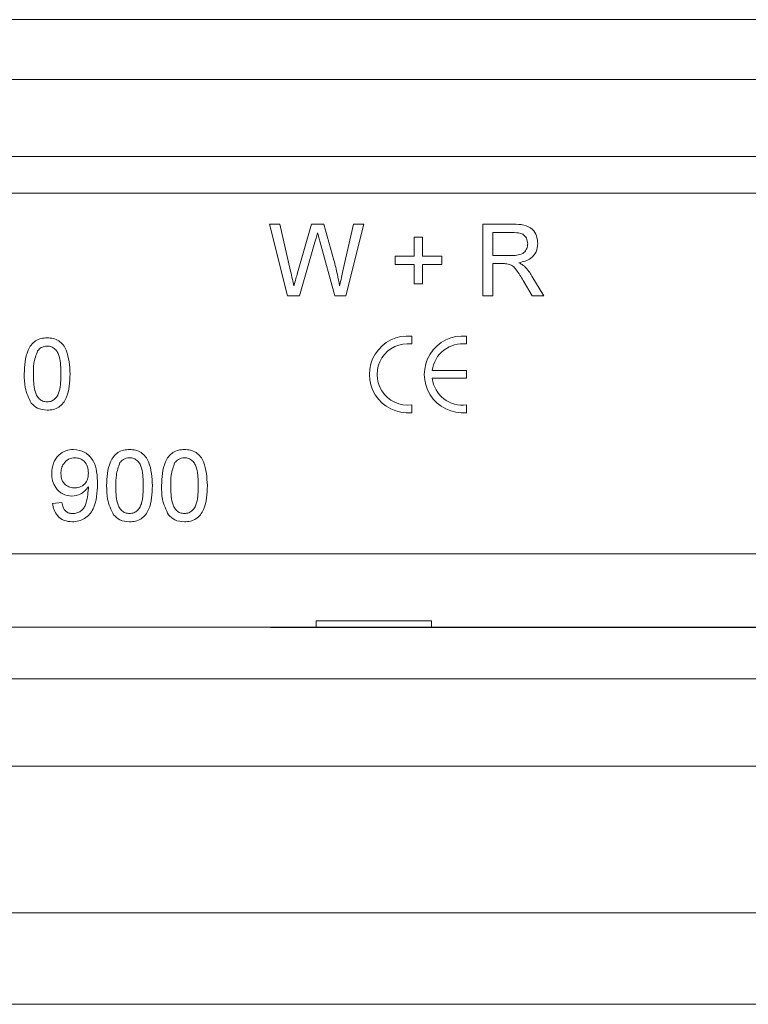
# Model space of a CAD drawing. Units: millimetres. Extents: x 7 to 413, y 7 to 290.
# Drawn here: x 265 to 273, y 93 to 104 of the extents above; entities that cross this region are included whole.
import ezdxf

# ---------------------------------------------------------------- set-up
doc = ezdxf.new("R2010")
doc.units = ezdxf.units.MM

msp = doc.modelspace()

# ---------------------------------------------------------------- linework, layer by layer
at = {"color": 7, "linetype": 'Continuous', "lineweight": 15}
for p, q in [((226.524, 103.819), (326.324, 103.819)), ((226.774, 103.164), (326.074, 103.164)), ((226.774, 102.324), (326.074, 102.324)), ((267.364, 101.584), (267.477, 101.584)), ((267.56, 100.804), (267.364, 101.584)), ((267.477, 101.584), (267.593, 101.071)), ((267.669, 101.052), (267.823, 101.584)), ((267.823, 101.584), (267.955, 101.584)), ((267.955, 101.584), (268.067, 101.193)), ((268.165, 101.074), (268.28, 101.584)), ((268.394, 101.584), (268.197, 100.804)), ((268.28, 101.584), (268.394, 101.584)), ((269.694, 101.584), (270.032, 101.584)), ((269.694, 100.804), (269.694, 101.584)), ((268.944, 101.444), (269.034, 101.444)), ((268.944, 101.234), (268.944, 101.444)), ((269.034, 101.444), (269.034, 101.234)), ((269.804, 101.494), (269.804, 101.244)), ((270.036, 101.494), (269.804, 101.494)), ((267.859, 101.388), (267.69, 100.804)), ((268.076, 100.804), (267.913, 101.4)), ((268.734, 101.234), (268.944, 101.234)), ((268.734, 101.144), (268.734, 101.234)), ((269.034, 101.234), (269.244, 101.234)), ((269.244, 101.234), (269.244, 101.144)), ((269.804, 101.244), (270.013, 101.244)), ((268.944, 101.144), (268.734, 101.144)), ((268.944, 100.934), (268.944, 101.144)), ((269.034, 101.144), (269.034, 100.934)), ((269.244, 101.144), (269.034, 101.144)), ((269.804, 101.154), (269.804, 100.804)), ((269.917, 101.154), (269.804, 101.154)), ((270.23, 101.019), (270.358, 100.804)), ((269.034, 100.934), (268.944, 100.934)), ((270.232, 100.804), (270.134, 100.969)), ((267.69, 100.804), (267.56, 100.804)), ((268.197, 100.804), (268.076, 100.804)), ((269.804, 100.804), (269.694, 100.804)), ((270.358, 100.804), (270.232, 100.804)), ((268.916, 100.277), (268.916, 100.362)), ((269.516, 100.277), (269.516, 100.362)), ((269.516, 99.986), (269.14, 99.986)), ((269.516, 99.902), (269.516, 99.986)), ((269.14, 99.902), (269.516, 99.902)), ((268.916, 99.526), (268.916, 99.611)), ((269.516, 99.526), (269.516, 99.611)), ((264.994, 98.534), (265.094, 98.544)), ((267.874, 97.251), (269.134, 97.251)), ((267.874, 97.184), (267.874, 97.251)), ((269.134, 97.251), (269.134, 97.184)), ((267.874, 97.184), (226.774, 97.184)), ((267.374, 97.181), (267.374, 97.184)), ((280.074, 97.181), (267.374, 97.181)), ((267.874, 97.184), (269.134, 97.184)), ((278.214, 97.184), (269.134, 97.184)), ((314.424, 95.664), (238.424, 95.664)), ((312.824, 94.064), (240.024, 94.064))]:
    msp.add_line(p, q, dxfattribs=at)
at = {"color": 8, "linetype": 'Continuous', "lineweight": 0}
for p, q in [((295.274, 101.924), (257.674, 101.924)), ((226.774, 97.984), (326.074, 97.984)), ((320.424, 96.618), (232.424, 96.618)), ((240.328, 93.064), (312.52, 93.064))]:
    msp.add_line(p, q, dxfattribs=at)
at = {"color": 7, "linetype": 'Continuous', "lineweight": 15}
for centre, radius, start, end in [((268.874, 99.944), 0.42, 84.2608, 275.7392), ((269.474, 99.944), 0.42, 84.2608, 275.7392), ((268.874, 99.944), 0.336, 82.8192, 277.1808), ((269.474, 99.944), 0.336, 82.8192, 172.8192), ((269.474, 99.944), 0.336, 187.1808, 277.1808)]:
    msp.add_arc(centre, radius, start, end, dxfattribs=at)
for points, knots in [([(270.032, 101.584), (270.068, 101.584), (270.14, 101.583), (270.236, 101.54), (270.285, 101.458), (270.291, 101.402), (270.294, 101.374)], [0, 0, 0, 0, 0.2816875, 0.5592966, 0.7794143, 1, 1, 1, 1]), ([(270.032, 101.584), (270.068, 101.584), (270.14, 101.583), (270.236, 101.54), (270.285, 101.458), (270.291, 101.402), (270.294, 101.374)], [0, 0, 0, 0, 0.2816875, 0.5592966, 0.7794143, 1, 1, 1, 1]), ([(267.889, 101.49), (267.883, 101.471), (267.874, 101.437), (267.864, 101.403), (267.859, 101.388)], [0, 0, 0, 0, 0.559999, 1, 1, 1, 1]), ([(267.913, 101.4), (267.909, 101.417), (267.901, 101.447), (267.892, 101.477), (267.889, 101.49)], [0, 0, 0, 0, 0.560007, 1, 1, 1, 1]), ([(270.184, 101.371), (270.181, 101.392), (270.177, 101.433), (270.123, 101.489), (270.069, 101.492), (270.036, 101.494)], [0, 0, 0, 0, 0.280425, 0.559989, 1, 1, 1, 1]), ([(270.013, 101.244), (270.035, 101.244), (270.081, 101.245), (270.143, 101.267), (270.178, 101.318), (270.182, 101.354), (270.184, 101.371)], [0, 0, 0, 0, 0.281552, 0.560281, 0.779832, 1, 1, 1, 1]), ([(270.013, 101.244), (270.035, 101.244), (270.081, 101.245), (270.143, 101.267), (270.178, 101.318), (270.182, 101.354), (270.184, 101.371)], [0, 0, 0, 0, 0.281552, 0.560281, 0.779832, 1, 1, 1, 1]), ([(270.294, 101.374), (270.291, 101.343), (270.284, 101.282), (270.212, 101.192), (270.134, 101.175), (270.087, 101.164)], [0, 0, 0, 0, 0.280519, 0.56053, 1, 1, 1, 1]), ([(270.294, 101.374), (270.291, 101.343), (270.284, 101.282), (270.212, 101.192), (270.134, 101.175), (270.087, 101.164)], [0, 0, 0, 0, 0.280519, 0.56053, 1, 1, 1, 1]), ([(268.067, 101.193), (268.08, 101.141), (268.103, 101.048), (268.121, 100.954), (268.129, 100.913)], [0, 0, 0, 0, 0.5599975, 1, 1, 1, 1]), ([(269.971, 101.15), (269.961, 101.152), (269.943, 101.154), (269.924, 101.154), (269.917, 101.154)], [0, 0, 0, 0, 0.559853, 1, 1, 1, 1]), ([(270.134, 100.969), (270.111, 101.009), (270.077, 101.064), (270.023, 101.13), (269.988, 101.144), (269.971, 101.15)], [0, 0, 0, 0, 0.560782, 0.780695, 1, 1, 1, 1]), ([(270.087, 101.164), (270.099, 101.158), (270.12, 101.147), (270.139, 101.132), (270.148, 101.126)], [0, 0, 0, 0, 0.560154, 1, 1, 1, 1]), ([(270.148, 101.126), (270.165, 101.107), (270.196, 101.075), (270.219, 101.036), (270.23, 101.019)], [0, 0, 0, 0, 0.5598178, 1, 1, 1, 1]), ([(267.593, 101.071), (267.6, 101.042), (267.612, 100.989), (267.624, 100.936), (267.629, 100.913)], [0, 0, 0, 0, 0.56, 1, 1, 1, 1]), ([(267.629, 100.913), (267.636, 100.939), (267.65, 100.985), (267.663, 101.031), (267.669, 101.052)], [0, 0, 0, 0, 0.560001, 1, 1, 1, 1]), ([(268.129, 100.913), (268.136, 100.943), (268.148, 100.997), (268.16, 101.05), (268.165, 101.074)], [0, 0, 0, 0, 0.56, 1, 1, 1, 1]), ([(264.684, 99.949), (264.687, 100.039), (264.691, 100.151), (264.757, 100.267), (264.805, 100.314), (264.868, 100.34), (264.912, 100.343), (264.934, 100.344)], [0, 0, 0, 0, 0.499141, 0.624503, 0.749588, 0.874672, 1, 1, 1, 1]), ([(264.684, 99.949), (264.687, 100.039), (264.691, 100.151), (264.757, 100.267), (264.805, 100.314), (264.868, 100.34), (264.912, 100.343), (264.934, 100.344)], [0, 0, 0, 0, 0.499141, 0.624503, 0.749588, 0.874672, 1, 1, 1, 1]), ([(264.934, 100.344), (264.956, 100.343), (265, 100.34), (265.062, 100.313), (265.112, 100.268), (265.174, 100.15), (265.179, 100.038), (265.184, 99.949)], [0, 0, 0, 0, 0.125394, 0.250633, 0.375698, 0.501106, 1, 1, 1, 1]), ([(264.934, 100.344), (264.956, 100.343), (265, 100.34), (265.062, 100.313), (265.112, 100.268), (265.174, 100.15), (265.179, 100.038), (265.184, 99.949)], [0, 0, 0, 0, 0.125394, 0.250633, 0.375698, 0.501106, 1, 1, 1, 1]), ([(264.933, 100.254), (264.91, 100.251), (264.868, 100.245), (264.841, 100.214), (264.829, 100.201)], [0, 0, 0, 0, 0.55834, 1, 1, 1, 1]), ([(265.084, 99.949), (265.083, 100.013), (265.082, 100.093), (265.051, 100.184), (265.021, 100.222), (264.981, 100.25), (264.949, 100.253), (264.933, 100.254)], [0, 0, 0, 0, 0.500379, 0.625559, 0.750527, 0.875236, 1, 1, 1, 1]), ([(265.084, 99.949), (265.083, 100.013), (265.082, 100.093), (265.051, 100.184), (265.021, 100.222), (264.981, 100.25), (264.949, 100.253), (264.933, 100.254)], [0, 0, 0, 0, 0.500379, 0.625559, 0.750527, 0.875236, 1, 1, 1, 1]), ([(264.829, 100.201), (264.813, 100.155), (264.784, 100.074), (264.784, 99.987), (264.784, 99.949)], [0, 0, 0, 0, 0.558062, 1, 1, 1, 1]), ([(264.829, 100.201), (264.813, 100.155), (264.784, 100.074), (264.784, 99.987), (264.784, 99.949)], [0, 0, 0, 0, 0.558062, 1, 1, 1, 1]), ([(264.76, 99.629), (264.733, 99.686), (264.685, 99.787), (264.684, 99.899), (264.684, 99.949)], [0, 0, 0, 0, 0.557973, 1, 1, 1, 1]), ([(264.76, 99.629), (264.733, 99.686), (264.685, 99.787), (264.684, 99.899), (264.684, 99.949)], [0, 0, 0, 0, 0.557973, 1, 1, 1, 1]), ([(264.784, 99.949), (264.785, 99.885), (264.786, 99.806), (264.816, 99.715), (264.846, 99.677), (264.886, 99.649), (264.918, 99.646), (264.934, 99.644)], [0, 0, 0, 0, 0.5003629, 0.6255677, 0.7505383, 0.8753036, 1, 1, 1, 1]), ([(264.784, 99.949), (264.785, 99.885), (264.786, 99.806), (264.816, 99.715), (264.846, 99.677), (264.886, 99.649), (264.918, 99.646), (264.934, 99.644)], [0, 0, 0, 0, 0.5003629, 0.6255677, 0.7505383, 0.8753036, 1, 1, 1, 1]), ([(265.184, 99.949), (265.181, 99.859), (265.177, 99.746), (265.111, 99.63), (265.062, 99.584), (265, 99.558), (264.956, 99.555), (264.934, 99.554)], [0, 0, 0, 0, 0.499098, 0.624459, 0.749555, 0.874663, 1, 1, 1, 1]), ([(264.934, 99.644), (264.95, 99.646), (264.982, 99.649), (265.021, 99.678), (265.052, 99.715), (265.082, 99.806), (265.083, 99.885), (265.084, 99.949)], [0, 0, 0, 0, 0.124658, 0.249391, 0.374377, 0.49959, 1, 1, 1, 1]), ([(265.184, 99.949), (265.181, 99.859), (265.177, 99.746), (265.111, 99.63), (265.062, 99.584), (265, 99.558), (264.956, 99.555), (264.934, 99.554)], [0, 0, 0, 0, 0.499098, 0.624459, 0.749555, 0.874663, 1, 1, 1, 1]), ([(264.934, 99.644), (264.95, 99.646), (264.982, 99.649), (265.021, 99.678), (265.052, 99.715), (265.082, 99.806), (265.083, 99.885), (265.084, 99.949)], [0, 0, 0, 0, 0.124658, 0.249391, 0.374377, 0.49959, 1, 1, 1, 1]), ([(264.934, 99.554), (264.896, 99.557), (264.829, 99.563), (264.781, 99.609), (264.76, 99.629)], [0, 0, 0, 0, 0.5597157, 1, 1, 1, 1]), ([(264.984, 98.865), (264.987, 98.902), (264.993, 98.976), (265.054, 99.064), (265.136, 99.116), (265.194, 99.122), (265.223, 99.124)], [0, 0, 0, 0, 0.280263, 0.559623, 0.779715, 1, 1, 1, 1]), ([(264.984, 98.865), (264.987, 98.902), (264.993, 98.976), (265.054, 99.064), (265.136, 99.116), (265.194, 99.122), (265.223, 99.124)], [0, 0, 0, 0, 0.280263, 0.559623, 0.779715, 1, 1, 1, 1]), ([(265.223, 99.124), (265.266, 99.118), (265.352, 99.105), (265.477, 98.97), (265.481, 98.838), (265.484, 98.75)], [0, 0, 0, 0, 0.249937, 0.499891, 1, 1, 1, 1]), ([(265.223, 99.124), (265.266, 99.118), (265.352, 99.105), (265.477, 98.97), (265.481, 98.838), (265.484, 98.75)], [0, 0, 0, 0, 0.249937, 0.499891, 1, 1, 1, 1]), ([(265.584, 98.729), (265.587, 98.819), (265.591, 98.931), (265.657, 99.047), (265.705, 99.094), (265.768, 99.12), (265.812, 99.123), (265.834, 99.124)], [0, 0, 0, 0, 0.499141, 0.624503, 0.749588, 0.874672, 1, 1, 1, 1]), ([(265.584, 98.729), (265.587, 98.819), (265.591, 98.931), (265.657, 99.047), (265.705, 99.094), (265.768, 99.12), (265.812, 99.123), (265.834, 99.124)], [0, 0, 0, 0, 0.499141, 0.624503, 0.749588, 0.874672, 1, 1, 1, 1]), ([(265.834, 99.124), (265.856, 99.123), (265.9, 99.12), (265.962, 99.093), (266.012, 99.048), (266.074, 98.93), (266.079, 98.818), (266.084, 98.729)], [0, 0, 0, 0, 0.1253944, 0.2506329, 0.375698, 0.5011057, 1, 1, 1, 1]), ([(265.834, 99.124), (265.856, 99.123), (265.9, 99.12), (265.962, 99.093), (266.012, 99.048), (266.074, 98.93), (266.079, 98.818), (266.084, 98.729)], [0, 0, 0, 0, 0.1253944, 0.2506329, 0.375698, 0.5011057, 1, 1, 1, 1]), ([(266.184, 98.729), (266.187, 98.819), (266.191, 98.931), (266.257, 99.047), (266.305, 99.094), (266.368, 99.12), (266.412, 99.123), (266.434, 99.124)], [0, 0, 0, 0, 0.499141, 0.624503, 0.749588, 0.874672, 1, 1, 1, 1]), ([(266.184, 98.729), (266.187, 98.819), (266.191, 98.931), (266.257, 99.047), (266.305, 99.094), (266.368, 99.12), (266.412, 99.123), (266.434, 99.124)], [0, 0, 0, 0, 0.499141, 0.624503, 0.749588, 0.874672, 1, 1, 1, 1]), ([(266.434, 99.124), (266.456, 99.123), (266.5, 99.12), (266.562, 99.093), (266.612, 99.048), (266.674, 98.93), (266.679, 98.818), (266.684, 98.729)], [0, 0, 0, 0, 0.125394, 0.250633, 0.375698, 0.501106, 1, 1, 1, 1]), ([(266.434, 99.124), (266.456, 99.123), (266.5, 99.12), (266.562, 99.093), (266.612, 99.048), (266.674, 98.93), (266.679, 98.818), (266.684, 98.729)], [0, 0, 0, 0, 0.125394, 0.250633, 0.375698, 0.501106, 1, 1, 1, 1]), ([(265.238, 99.034), (265.214, 99.031), (265.165, 99.025), (265.114, 98.975), (265.087, 98.917), (265.085, 98.879), (265.084, 98.86)], [0, 0, 0, 0, 0.279282, 0.558552, 0.779069, 1, 1, 1, 1]), ([(265.238, 99.034), (265.214, 99.031), (265.165, 99.025), (265.114, 98.975), (265.087, 98.917), (265.085, 98.879), (265.084, 98.86)], [0, 0, 0, 0, 0.279282, 0.558552, 0.779069, 1, 1, 1, 1]), ([(265.384, 98.867), (265.382, 98.891), (265.379, 98.937), (265.345, 98.995), (265.293, 99.029), (265.257, 99.032), (265.238, 99.034)], [0, 0, 0, 0, 0.280636, 0.559877, 0.779697, 1, 1, 1, 1]), ([(265.384, 98.867), (265.382, 98.891), (265.379, 98.937), (265.345, 98.995), (265.293, 99.029), (265.257, 99.032), (265.238, 99.034)], [0, 0, 0, 0, 0.280636, 0.559877, 0.779697, 1, 1, 1, 1]), ([(265.729, 98.981), (265.713, 98.935), (265.684, 98.854), (265.684, 98.767), (265.684, 98.729)], [0, 0, 0, 0, 0.558062, 1, 1, 1, 1]), ([(265.729, 98.981), (265.713, 98.935), (265.684, 98.854), (265.684, 98.767), (265.684, 98.729)], [0, 0, 0, 0, 0.558062, 1, 1, 1, 1]), ([(265.833, 99.034), (265.81, 99.031), (265.768, 99.025), (265.741, 98.994), (265.729, 98.981)], [0, 0, 0, 0, 0.55834, 1, 1, 1, 1]), ([(265.984, 98.729), (265.983, 98.793), (265.982, 98.873), (265.951, 98.964), (265.921, 99.002), (265.881, 99.03), (265.849, 99.033), (265.833, 99.034)], [0, 0, 0, 0, 0.500379, 0.625559, 0.750527, 0.875236, 1, 1, 1, 1]), ([(265.984, 98.729), (265.983, 98.793), (265.982, 98.873), (265.951, 98.964), (265.921, 99.002), (265.881, 99.03), (265.849, 99.033), (265.833, 99.034)], [0, 0, 0, 0, 0.500379, 0.625559, 0.750527, 0.875236, 1, 1, 1, 1]), ([(266.329, 98.981), (266.313, 98.935), (266.284, 98.854), (266.284, 98.767), (266.284, 98.729)], [0, 0, 0, 0, 0.558062, 1, 1, 1, 1]), ([(266.329, 98.981), (266.313, 98.935), (266.284, 98.854), (266.284, 98.767), (266.284, 98.729)], [0, 0, 0, 0, 0.558062, 1, 1, 1, 1]), ([(266.433, 99.034), (266.41, 99.031), (266.368, 99.025), (266.341, 98.994), (266.329, 98.981)], [0, 0, 0, 0, 0.55834, 1, 1, 1, 1]), ([(266.584, 98.729), (266.583, 98.793), (266.582, 98.873), (266.551, 98.964), (266.521, 99.002), (266.481, 99.03), (266.449, 99.033), (266.433, 99.034)], [0, 0, 0, 0, 0.5003787, 0.6255594, 0.7505268, 0.875236, 1, 1, 1, 1]), ([(266.584, 98.729), (266.583, 98.793), (266.582, 98.873), (266.551, 98.964), (266.521, 99.002), (266.481, 99.03), (266.449, 99.033), (266.433, 99.034)], [0, 0, 0, 0, 0.5003787, 0.6255594, 0.7505268, 0.875236, 1, 1, 1, 1]), ([(265.205, 98.614), (265.17, 98.619), (265.1, 98.628), (265.027, 98.7), (264.989, 98.782), (264.985, 98.838), (264.984, 98.865)], [0, 0, 0, 0, 0.279011, 0.558567, 0.779057, 1, 1, 1, 1]), ([(265.205, 98.614), (265.17, 98.619), (265.1, 98.628), (265.027, 98.7), (264.989, 98.782), (264.985, 98.838), (264.984, 98.865)], [0, 0, 0, 0, 0.279011, 0.558567, 0.779057, 1, 1, 1, 1]), ([(265.084, 98.86), (265.086, 98.837), (265.09, 98.791), (265.129, 98.737), (265.182, 98.708), (265.218, 98.705), (265.236, 98.704)], [0, 0, 0, 0, 0.280152, 0.559372, 0.779383, 1, 1, 1, 1]), ([(265.084, 98.86), (265.086, 98.837), (265.09, 98.791), (265.129, 98.737), (265.182, 98.708), (265.218, 98.705), (265.236, 98.704)], [0, 0, 0, 0, 0.280152, 0.559372, 0.779383, 1, 1, 1, 1]), ([(265.236, 98.704), (265.259, 98.707), (265.306, 98.712), (265.357, 98.757), (265.381, 98.813), (265.383, 98.849), (265.384, 98.867)], [0, 0, 0, 0, 0.27953, 0.558704, 0.779022, 1, 1, 1, 1]), ([(265.236, 98.704), (265.259, 98.707), (265.306, 98.712), (265.357, 98.757), (265.381, 98.813), (265.383, 98.849), (265.384, 98.867)], [0, 0, 0, 0, 0.27953, 0.558704, 0.779022, 1, 1, 1, 1]), ([(265.484, 98.75), (265.48, 98.654), (265.476, 98.534), (265.399, 98.414), (265.345, 98.368), (265.28, 98.339), (265.233, 98.336), (265.209, 98.334)], [0, 0, 0, 0, 0.498572, 0.624002, 0.749303, 0.874592, 1, 1, 1, 1]), ([(265.484, 98.75), (265.48, 98.654), (265.476, 98.534), (265.399, 98.414), (265.345, 98.368), (265.28, 98.339), (265.233, 98.336), (265.209, 98.334)], [0, 0, 0, 0, 0.498572, 0.624002, 0.749303, 0.874592, 1, 1, 1, 1]), ([(265.66, 98.409), (265.633, 98.466), (265.585, 98.567), (265.584, 98.679), (265.584, 98.729)], [0, 0, 0, 0, 0.557973, 1, 1, 1, 1]), ([(265.66, 98.409), (265.633, 98.466), (265.585, 98.567), (265.584, 98.679), (265.584, 98.729)], [0, 0, 0, 0, 0.557973, 1, 1, 1, 1]), ([(265.684, 98.729), (265.685, 98.665), (265.686, 98.586), (265.716, 98.495), (265.746, 98.457), (265.786, 98.429), (265.818, 98.426), (265.834, 98.424)], [0, 0, 0, 0, 0.500363, 0.625568, 0.750538, 0.875304, 1, 1, 1, 1]), ([(265.684, 98.729), (265.685, 98.665), (265.686, 98.586), (265.716, 98.495), (265.746, 98.457), (265.786, 98.429), (265.818, 98.426), (265.834, 98.424)], [0, 0, 0, 0, 0.500363, 0.625568, 0.750538, 0.875304, 1, 1, 1, 1]), ([(266.084, 98.729), (266.081, 98.639), (266.077, 98.526), (266.011, 98.41), (265.962, 98.364), (265.9, 98.338), (265.856, 98.335), (265.834, 98.334)], [0, 0, 0, 0, 0.499098, 0.624459, 0.749555, 0.874663, 1, 1, 1, 1]), ([(265.834, 98.424), (265.85, 98.426), (265.882, 98.429), (265.921, 98.458), (265.952, 98.495), (265.982, 98.586), (265.983, 98.665), (265.984, 98.729)], [0, 0, 0, 0, 0.1246576, 0.2493906, 0.3743768, 0.4995896, 1, 1, 1, 1]), ([(266.084, 98.729), (266.081, 98.639), (266.077, 98.526), (266.011, 98.41), (265.962, 98.364), (265.9, 98.338), (265.856, 98.335), (265.834, 98.334)], [0, 0, 0, 0, 0.499098, 0.624459, 0.749555, 0.874663, 1, 1, 1, 1]), ([(265.834, 98.424), (265.85, 98.426), (265.882, 98.429), (265.921, 98.458), (265.952, 98.495), (265.982, 98.586), (265.983, 98.665), (265.984, 98.729)], [0, 0, 0, 0, 0.1246576, 0.2493906, 0.3743768, 0.4995896, 1, 1, 1, 1]), ([(266.26, 98.409), (266.233, 98.466), (266.185, 98.567), (266.184, 98.679), (266.184, 98.729)], [0, 0, 0, 0, 0.557973, 1, 1, 1, 1]), ([(266.26, 98.409), (266.233, 98.466), (266.185, 98.567), (266.184, 98.679), (266.184, 98.729)], [0, 0, 0, 0, 0.557973, 1, 1, 1, 1]), ([(266.284, 98.729), (266.285, 98.665), (266.286, 98.586), (266.316, 98.495), (266.346, 98.457), (266.386, 98.429), (266.418, 98.426), (266.434, 98.424)], [0, 0, 0, 0, 0.5003629, 0.6255677, 0.7505383, 0.8753036, 1, 1, 1, 1]), ([(266.284, 98.729), (266.285, 98.665), (266.286, 98.586), (266.316, 98.495), (266.346, 98.457), (266.386, 98.429), (266.418, 98.426), (266.434, 98.424)], [0, 0, 0, 0, 0.5003629, 0.6255677, 0.7505383, 0.8753036, 1, 1, 1, 1]), ([(266.684, 98.729), (266.681, 98.639), (266.677, 98.526), (266.611, 98.41), (266.562, 98.364), (266.5, 98.338), (266.456, 98.335), (266.434, 98.334)], [0, 0, 0, 0, 0.499098, 0.624459, 0.749555, 0.874663, 1, 1, 1, 1]), ([(266.434, 98.424), (266.45, 98.426), (266.482, 98.429), (266.521, 98.458), (266.552, 98.495), (266.582, 98.586), (266.583, 98.665), (266.584, 98.729)], [0, 0, 0, 0, 0.124658, 0.249391, 0.374377, 0.49959, 1, 1, 1, 1]), ([(266.684, 98.729), (266.681, 98.639), (266.677, 98.526), (266.611, 98.41), (266.562, 98.364), (266.5, 98.338), (266.456, 98.335), (266.434, 98.334)], [0, 0, 0, 0, 0.499098, 0.624459, 0.749555, 0.874663, 1, 1, 1, 1]), ([(266.434, 98.424), (266.45, 98.426), (266.482, 98.429), (266.521, 98.458), (266.552, 98.495), (266.582, 98.586), (266.583, 98.665), (266.584, 98.729)], [0, 0, 0, 0, 0.124658, 0.249391, 0.374377, 0.49959, 1, 1, 1, 1]), ([(265.384, 98.716), (265.357, 98.684), (265.31, 98.628), (265.237, 98.618), (265.205, 98.614)], [0, 0, 0, 0, 0.5591022, 1, 1, 1, 1]), ([(265.214, 98.424), (265.23, 98.425), (265.26, 98.428), (265.301, 98.448), (265.334, 98.479), (265.372, 98.562), (265.379, 98.637), (265.384, 98.697)], [0, 0, 0, 0, 0.125176, 0.250315, 0.375343, 0.500623, 1, 1, 1, 1]), ([(265.214, 98.424), (265.23, 98.425), (265.26, 98.428), (265.301, 98.448), (265.334, 98.479), (265.372, 98.562), (265.379, 98.637), (265.384, 98.697)], [0, 0, 0, 0, 0.125176, 0.250315, 0.375343, 0.500623, 1, 1, 1, 1]), ([(265.384, 98.697), (265.384, 98.7), (265.384, 98.707), (265.384, 98.713), (265.384, 98.716)], [0, 0, 0, 0, 0.559998, 1, 1, 1, 1]), ([(265.209, 98.334), (265.179, 98.337), (265.118, 98.342), (265.046, 98.395), (265.006, 98.463), (264.998, 98.51), (264.994, 98.534)], [0, 0, 0, 0, 0.279933, 0.558942, 0.779251, 1, 1, 1, 1]), ([(265.209, 98.334), (265.179, 98.337), (265.118, 98.342), (265.046, 98.395), (265.006, 98.463), (264.998, 98.51), (264.994, 98.534)], [0, 0, 0, 0, 0.279933, 0.558942, 0.779251, 1, 1, 1, 1]), ([(265.094, 98.544), (265.098, 98.527), (265.105, 98.493), (265.132, 98.45), (265.173, 98.427), (265.201, 98.425), (265.214, 98.424)], [0, 0, 0, 0, 0.280711, 0.55976, 0.779657, 1, 1, 1, 1]), ([(265.834, 98.334), (265.796, 98.337), (265.729, 98.343), (265.681, 98.389), (265.66, 98.409)], [0, 0, 0, 0, 0.559716, 1, 1, 1, 1]), ([(266.434, 98.334), (266.396, 98.337), (266.329, 98.343), (266.281, 98.389), (266.26, 98.409)], [0, 0, 0, 0, 0.559716, 1, 1, 1, 1])]:
    msp.add_open_spline(points, degree=3, knots=knots, dxfattribs=at)

doc.saveas('drawing.dxf')
